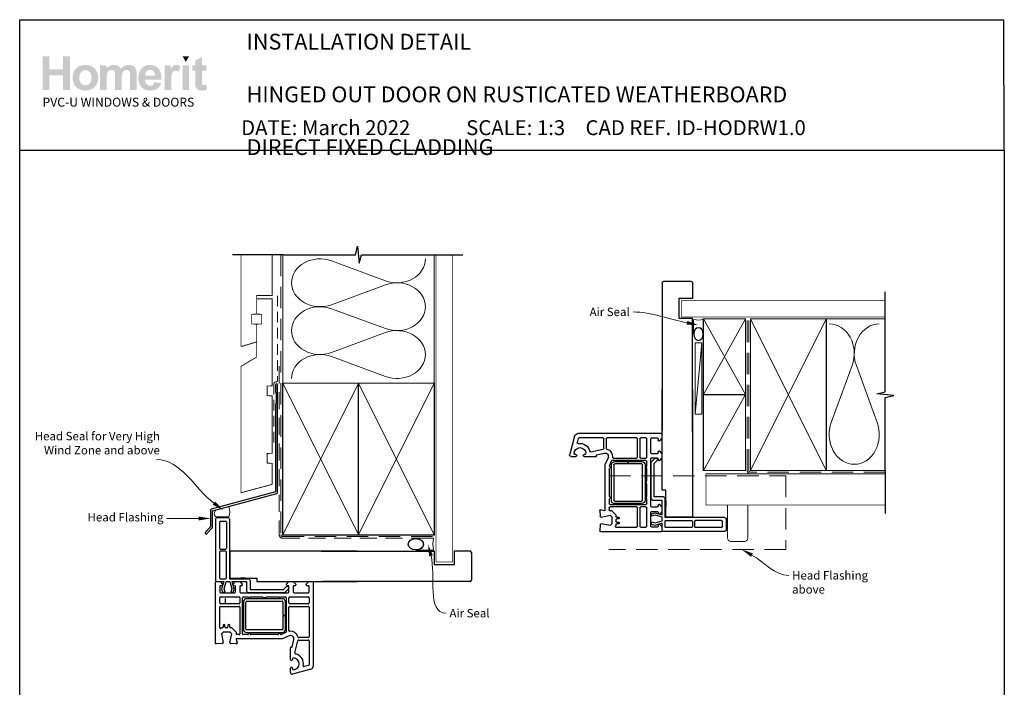
# Paper-space layout 'DFC' of a CAD drawing. Units: millimetres. Extents: x -13 to 584, y 1 to 771.
# Drawn here: x -1 to 584, y 375 to 771 of the extents above; entities that cross this region are included whole.
import ezdxf
from ezdxf import colors
from ezdxf.entities.mleader import LeaderData, LeaderLine
from ezdxf.math import Vec2, Vec3

# ---------------------------------------------------------------- set-up
doc = ezdxf.new("R2010")
doc.units = ezdxf.units.MM
doc.linetypes.add('DASHED', pattern=[19.05, 12.7, -6.35])
doc.layers.add('Homerit', color=2, linetype='Continuous')
doc.layers.add('INK_EXT_XXXXXX', color=7, linetype='Continuous')
doc.styles.add('General notes', font='arial.ttf', dxfattribs={"height": 3.5})
doc.styles.get("Standard").update_dxf_attribs({"font": 'arial.ttf'})

# ---------------------------------------------------------------- blocks, each defined once
blk = doc.blocks.new('sealant')
at = {"layer": 'Homerit', "color": 9, "lineweight": 20}
blk.add_lwpolyline([(-10.46, -7), (0, -7, -0.106806), (0, 0), (-10.46, 0)], format="xyb", dxfattribs=at)
at = {"layer": 'Homerit', "color": 9, "lineweight": 20, "extrusion": (0, 0, -1)}
blk.add_ellipse((-10.46, -3.5), major_axis=(4.77, 0), ratio=0.733157, start_param=-1.570796, end_param=1.570796, dxfattribs=at)
at = {"layer": 'Homerit', "color": 7, "lineweight": 25}
blk.add_ellipse((-10.46, -3.5), major_axis=(-4.56, 0), ratio=0.728665, dxfattribs=at)
blk = doc.blocks.new('Jamb')
at = {"lineweight": 25}
for p, q in [((4.9, 19.21), (72.04, 19.21)), ((72.04, 19.28), (72.04, 11.28)), ((84.04, 11.28), (84.04, 19.28)), ((84.04, 19.28), (93.04, 19.28)), ((94.04, 18.28), (94.04, 1.92)), ((72.04, 11.28), (84.04, 11.28)), ((93.04, 1.21), (5.6, 1.21))]:
    blk.add_line(p, q, dxfattribs=at)
for centre, radius, start, end in [((93.04, 18.28), 1, 360, 90), ((93.15, 2.11), 0.907, 262.81768, 347.77262)]:
    blk.add_arc(centre, radius, start, end, dxfattribs=at)
blk = doc.blocks.new('A$C684c389f')
for p, q in [((-71.64, 49.24), (-71.64, 13.24)), ((-70.64, 50.24), (-64.44, 50.24)), ((-69.34, 47.44), (-69.34, 31.94)), ((-68.84, 47.94), (-65.74, 47.94)), ((-65.24, 47.44), (-65.24, 31.94)), ((-63.44, 49.24), (-63.44, 13.84)), ((-69.34, 29.64), (-69.34, 14.34)), ((-68.84, 31.44), (-65.74, 31.44)), ((-65.74, 30.14), (-68.84, 30.14)), ((-65.24, 14.34), (-65.24, 29.64)), ((-63.19, 30.24), (-63.19, 14.24)), ((12.47, 30.24), (-63.19, 30.24)), ((-71.69, -24.5), (-71.69, 11.7)), ((-71.64, 13.24), (-71.64, 12.74)), ((-71.19, 12.2), (-68.99, 12.2)), ((-71.14, 12.24), (-70.64, 12.24)), ((-70.64, 12.24), (-66.82, 12.24)), ((-68.99, 12.2), (-67.49, 10.7)), ((-68.84, 13.84), (-65.74, 13.84)), ((-66.82, 12.24), (-68.09, 7.87)), ((-66.6, 7.89), (-65.44, 12.24)), ((-65.44, 12.24), (-63.19, 12.24)), ((-63.44, 13.84), (-52.14, 13.84)), ((-63.19, 14.24), (-47.19, 14.24)), ((-63.19, 12.24), (-62.02, 7.89)), ((-61.87, 12.24), (-53.27, 12.24)), ((-60.66, 7.74), (-61.87, 12.24)), ((-61.29, 10.7), (-59.79, 12.2)), ((-59.79, 12.2), (-57.29, 12.2)), ((-57.29, 12.2), (-55.79, 10.7)), ((-53.62, 14.24), (-56.92, 14.24)), ((-53.27, 12.24), (-53.27, 6.62)), ((-51.14, 12.84), (-51.14, 7.44)), ((-47.19, 14.24), (-47.19, 12.24)), ((-47.19, 12.24), (12.47, 12.24)), ((-29.59, 10.7), (-28.09, 12.2)), ((-28.09, 12.2), (-25.59, 12.2)), ((-25.59, 12.2), (-24.09, 10.7)), ((-17.89, 10.7), (-16.39, 12.2)), ((-16.39, 12.2), (-14.19, 12.2)), ((-13.69, 11.7), (-13.69, -37.95)), ((-69.19, 9.2), (-69.19, 6)), ((-67.99, 9.7), (-68.69, 9.7)), ((-68.09, 7.87), (-67.53, 5.77)), ((-67.49, 10.7), (-67.49, 10.2)), ((-66.03, 5.77), (-66.6, 7.89)), ((-62.02, 7.89), (-62.59, 5.77)), ((-61.29, 10.2), (-61.29, 10.7)), ((-61.19, 5.77), (-60.66, 7.74)), ((-60.29, 9.7), (-60.79, 9.7)), ((-59.79, 6), (-59.79, 9.2)), ((-57.29, 9.2), (-57.29, 6)), ((-56.29, 9.7), (-56.79, 9.7)), ((-55.79, 10.7), (-55.79, 10.2)), ((-51.14, 7.44), (-31.34, 7.44)), ((-31.34, 7.44), (-29.69, 9.09)), ((-30.55, 5.62), (-28.35, 7.83)), ((-29.59, 10.2), (-29.59, 10.7)), ((-28.59, 9.7), (-29.09, 9.7)), ((-28.37, 8.77), (-28.23, 8.34)), ((-28.09, 6), (-28.09, 9.2)), ((-25.59, 9.2), (-25.59, 6)), ((-24.59, 9.7), (-25.09, 9.7)), ((-24.09, 10.7), (-24.09, 10.2)), ((-17.89, 10.2), (-17.89, 10.7)), ((-16.69, 9.7), (-17.39, 9.7)), ((-16.69, 9.7), (-16.69, 9.7)), ((-16.19, 6.01), (-16.19, 9.2)), ((-69.19, -0.55), (-69.19, 2.5)), ((-68.69, 5.5), (-60.29, 5.5)), ((-68.69, 3), (-57.69, 3)), ((-67.53, 5.77), (-66.03, 5.77)), ((-62.59, 5.77), (-61.19, 5.77)), ((-57.19, 2.5), (-57.19, -0.55)), ((-56.79, 5.5), (-42.99, 5.5)), ((-55.69, -18.8), (-55.69, 2.5)), ((-55.19, 3), (-52.19, 3)), ((-55.17, 0), (-55.17, -16)), ((-53.67, -16), (-53.67, 0)), ((-32.17, 2), (-53.17, 2)), ((-53.17, 0.5), (-32.17, 0.5)), ((-52.27, 5.62), (-30.55, 5.62)), ((-51.19, 3), (-43.88, 3)), ((-42.99, 5.5), (-42.69, 5.2)), ((-42.69, 5.2), (-42.39, 5.5)), ((-42.39, 5.5), (-28.59, 5.5)), ((-41.5, 3), (-34.19, 3)), ((-33.19, 3), (-30.19, 3)), ((-31.67, 0), (-31.67, -7.75)), ((-30.17, -7.75), (-30.17, 0)), ((-29.69, 2.5), (-29.69, -17.66)), ((-28.19, -0.55), (-28.19, 2.5)), ((-27.69, 3), (-16.69, 3)), ((-25.09, 5.5), (-16.69, 5.5)), ((-16.19, 2.5), (-16.19, -0.55)), ((-69.19, -15.13), (-69.19, -3.05)), ((-57.69, -1.05), (-68.69, -1.05)), ((-68.69, -2.55), (-57.69, -2.55)), ((-57.19, -3.05), (-57.19, -18.8)), ((-28.19, -16.82), (-28.19, -3.05)), ((-16.69, -1.05), (-27.69, -1.05)), ((-27.69, -2.55), (-16.69, -2.55)), ((-16.19, -3.05), (-16.19, -20.55)), ((-31.67, -7.75), (-30.17, -7.75)), ((-30.17, -8.25), (-31.67, -8.25)), ((-31.67, -8.25), (-31.67, -16)), ((-30.17, -16), (-30.17, -8.25)), ((-68.3, -15.44), (-68.34, -15.49)), ((-67.59, -15.3), (-67.95, -15.3)), ((-67.09, -13.79), (-67.09, -14.8)), ((-66.09, -14.79), (-66.09, -13.79)), ((-64.79, -15.29), (-65.59, -15.29)), ((-64.29, -13.79), (-64.29, -14.79)), ((-63.29, -14.8), (-63.29, -13.79)), ((-62.15, -15.3), (-62.79, -15.3)), ((-62.15, -15.3), (-62.15, -15.3)), ((-59.43, -17.82), (-61.8, -15.45)), ((-32.17, -16.5), (-53.17, -16.5)), ((-67.12, -17.8), (-68.12, -18.8)), ((-68.12, -18.8), (-67.2, -24.03)), ((-62.98, -17.8), (-67.12, -17.8)), ((-63.18, -23.99), (-61.98, -18.8)), ((-61.98, -18.8), (-62.98, -17.8)), ((-59.5, -22.18), (-59.5, -22.18)), ((-59.5, -22.18), (-58.9, -24.41)), ((-59.43, -17.82), (-59.43, -17.82)), ((-59.39, -18.69), (-59.29, -18.28)), ((-32.19, -21.8), (-59.21, -21.8)), ((-57.69, -19.3), (-58.9, -19.3)), ((-52.67, -19.3), (-55.19, -19.3)), ((-53.17, -18), (-32.17, -18)), ((-34.67, -19.3), (-50.7, -19.3)), ((-29.99, -18.11), (-32.52, -19.22)), ((-32.52, -19.22), (-32.52, -19.22)), ((-27.99, -19.97), (-32.19, -21.8)), ((-27.99, -19.97), (-27.99, -19.97)), ((-26.27, -26.64), (-25.24, -22.25)), ((-24.53, -30.2), (-22.83, -22.94)), ((-22.83, -22.94), (-22.83, -22.94)), ((-16.69, -21.05), (-22.35, -21.05)), ((-22.35, -22.55), (-16.69, -22.55)), ((-16.19, -23.05), (-16.19, -37.19)), ((-67.66, -24.6), (-71.37, -24.8)), ((-71.37, -24.8), (-71.37, -24.8)), ((-67.19, -24.1), (-67.19, -24.1)), ((-59.21, -24.79), (-62.72, -24.6)), ((-58.9, -24.41), (-58.9, -24.41)), ((-27.19, -34.1), (-27.19, -27.11)), ((-26.81, -26.81), (-26.64, -26.86)), ((-26.27, -26.64), (-26.27, -26.64)), ((-25.99, -33.65), (-25.99, -34.1)), ((-27.19, -41.8), (-27.19, -39.2)), ((-25.99, -39.2), (-25.99, -39.65)), ((-15.17, -39.88), (-25.91, -42.76)), ((-16.56, -37.67), (-18.97, -38.31)), ((-18.97, -38.31), (-18.97, -38.31)), ((-13.69, -37.95), (-13.69, -37.95))]:
    blk.add_line(p, q)
for centre, radius, start, end in [((-70.64, 49.24), 1, 90, 180), ((-68.84, 47.44), 0.5, 90, 180), ((-65.74, 47.44), 0.5, 0, 90), ((-64.44, 49.24), 1, 0, 90), ((-68.84, 31.94), 0.5, 180, 270), ((-68.84, 29.64), 0.5, 90, 180), ((-65.74, 31.94), 0.5, 270, 0), ((-65.74, 29.64), 0.5, 0, 90), ((-71.19, 11.7), 0.5, 90, 180), ((-71.14, 12.74), 0.5, 180, 270.12471), ((-68.84, 14.34), 0.5, 180, 270), ((-65.74, 14.34), 0.5, 270, 0), ((-52.14, 12.84), 1, 0, 90), ((-14.19, 11.7), 0.5, 0, 90), ((-68.69, 9.2), 0.5, 90, 180), ((-68.69, 6), 0.5, 180, 270), ((-67.99, 10.2), 0.5, 270, 0), ((-60.79, 10.2), 0.5, 180, 270), ((-60.29, 9.2), 0.5, 360, 90), ((-60.29, 6), 0.5, 270, 0), ((-56.79, 9.2), 0.5, 90, 180), ((-56.79, 6), 0.5, 180, 270), ((-56.29, 10.2), 0.5, 270, 0), ((-52.27, 6.62), 1, 180, 270), ((-29.13, 8.51), 0.8, 18.93829, 135), ((-29.09, 10.2), 0.5, 180, 270), ((-28.59, 9.2), 0.5, 360, 90), ((-28.59, 6), 0.5, 270, 0), ((-28.7, 8.18), 0.5, 315, 18.93829), ((-25.09, 9.2), 0.5, 90, 180), ((-25.09, 6), 0.5, 180, 270), ((-24.59, 10.2), 0.5, 270, 0), ((-17.39, 10.2), 0.5, 180, 270), ((-16.69, 9.2), 0.5, 360, 90), ((-16.69, 6), 0.5, 270, 1.26609), ((-68.69, 2.5), 0.5, 90, 180), ((-57.69, 2.5), 0.5, 0, 90), ((-55.19, 2.5), 0.5, 90, 180), ((-53.17, 0), 2, 90.0035, 180), ((-53.17, 0), 0.5, 90, 180), ((-51.69, 3), 0.5, 180, 0), ((-42.69, 5.2), 2.5, 241.64363, 298.35637), ((-33.69, 3), 0.5, 180, 360), ((-32.17, 0), 2, 0, 90), ((-32.17, 0), 0.5, 360, 90), ((-30.19, 2.5), 0.5, 0, 90), ((-27.69, 2.5), 0.5, 90, 180), ((-16.69, 2.5), 0.5, 0, 90), ((-68.69, -0.55), 0.5, 180, 270), ((-68.69, -3.05), 0.5, 90, 180), ((-57.69, -0.55), 0.5, 270, 0), ((-57.69, -3.05), 0.5, 360, 90), ((-27.69, -0.55), 0.5, 180, 270), ((-27.69, -3.05), 0.5, 90, 180), ((-16.69, -0.55), 0.5, 270, 0), ((-16.69, -3.05), 0.5, 360, 90), ((-68.69, -15.13), 0.5, 180, 313.68195), ((-67.95, -15.8), 0.5, 90, 134.63305), ((-67.59, -14.8), 0.5, 270, 0), ((-66.59, -13.79), 0.5, 0, 180), ((-65.59, -14.79), 0.5, 180, 270), ((-64.79, -14.79), 0.5, 270, 0), ((-63.79, -13.79), 0.5, 0, 180), ((-62.79, -14.8), 0.5, 180, 270), ((-62.15, -15.8), 0.5, 45, 90), ((-53.33, -16.15), 1.85, 175.20867, 274.79133), ((-53.17, -16), 0.5, 180, 270), ((-32.17, -16), 0.5, 270, 0), ((-32.17, -16), 2, 270, 0), ((-27.69, -16.82), 0.5, 180, 276.70998), ((-27.19, -21.8), 4.5, 14.47738, 95.63291), ((-59.21, -22.1), 0.3, 90, 194.99749), ((-59.78, -18.17), 0.5, 346.99542, 45), ((-58.9, -18.8), 0.5, 166.99857, 269.92663), ((-57.69, -18.8), 0.5, 270, 0), ((-55.19, -18.8), 0.5, 180, 270), ((-52.67, -18.8), 0.5, 270, 348.93457), ((-51.69, -19), 0.5, 11.54175, 167.98876), ((-50.71, -18.8), 0.5, 191.5321, 271.05976), ((-34.67, -18.8), 0.5, 270, 348.9345), ((-33.69, -19), 0.5, 14.0091, 167.98883), ((-32.72, -18.76), 0.5, 194.01589, 293.58333), ((-30.19, -17.65), 0.5, 293.58613, 359.43688), ((-27.19, -21.8), 2, 346.85519, 113.57902), ((-22.35, -20.55), 0.5, 194.47728, 270), ((-22.35, -23.05), 0.5, 90, 166.8628), ((-16.69, -20.55), 0.5, 270, 0), ((-16.69, -23.05), 0.5, 360, 90), ((-71.39, -24.5), 0.3, 180, 273.0085), ((-67.69, -24.1), 0.5, 273.00911, 0), ((-67.69, -24.1), 0.5, 0, 8.86199), ((-67.68, -24.1), 0.5, 360, 9.99825), ((-62.69, -24.1), 0.5, 166.99857, 266.2504), ((-59.19, -24.49), 0.3, 266.98844, 15.00353), ((-26.89, -27.1), 0.3, 74.97697, 181.14749), ((-26.56, -26.57), 0.3, 255.00854, 346.85085), ((-26.59, -34.1), 0.6, 180, 0), ((-25.49, -33.65), 0.5, 90, 180), ((-25.49, -36.65), 3.5, 270, 90), ((-24.04, -30.31), 0.5, 166.85599, 257.14799), ((-25.49, -36.65), 6, 349.54718, 77.14221), ((-26.59, -39.2), 0.6, 360, 180), ((-25.49, -39.65), 0.5, 180, 270), ((-19.1, -37.83), 0.5, 169.54718, 285.01079), ((-16.69, -37.19), 0.5, 284.9981, 0), ((-15.69, -37.95), 2, 284.99855, 0.00175), ((-26.19, -41.8), 1, 180, 286.0506)]:
    blk.add_arc(centre, radius, start, end)

psp = doc.layouts.new('DFC')

# ---------------------------------------------------------------- hatches: boundary and pattern name
at = {"linetype": 'Continuous', "true_color": 0x2776bb}
h = psp.add_hatch(color=152, dxfattribs=at)
h.dxf.hatch_style = 1
edge = h.paths.add_edge_path()
edge.add_spline(control_points=[(45.77, 736.98), (45.77, 739.15), (45.06, 740.96), (43.63, 742.39)], knot_values=[0, 0, 0, 0, 1, 1, 1, 1], degree=3, periodic=0)
edge.add_spline(control_points=[(43.63, 742.39), (42.21, 743.81), (40.38, 744.53), (38.15, 744.53)], knot_values=[0, 0, 0, 0, 1, 1, 1, 1], degree=3, periodic=0)
edge.add_spline(control_points=[(38.15, 744.53), (36.7, 744.53), (35.4, 744.21), (34.22, 743.58)], knot_values=[0, 0, 0, 0, 1, 1, 1, 1], degree=3, periodic=0)
edge.add_spline(control_points=[(34.22, 743.58), (33.05, 742.95), (32.15, 742.04), (31.51, 740.85)], knot_values=[0, 0, 0, 0, 1, 1, 1, 1], degree=3, periodic=0)
edge.add_spline(control_points=[(31.51, 740.85), (30.87, 739.65), (30.55, 738.42), (30.55, 737.14)], knot_values=[0, 0, 0, 0, 1, 1, 1, 1], degree=3, periodic=0)
edge.add_spline(control_points=[(30.55, 737.14), (30.55, 735.47), (30.87, 734.06), (31.51, 732.89)], knot_values=[0, 0, 0, 0, 1, 1, 1, 1], degree=3, periodic=0)
edge.add_spline(control_points=[(31.51, 732.89), (32.15, 731.73), (33.08, 730.85), (34.31, 730.25)], knot_values=[0, 0, 0, 0, 1, 1, 1, 1], degree=3, periodic=0)
edge.add_spline(control_points=[(34.31, 730.25), (35.53, 729.64), (36.82, 729.34), (38.18, 729.34)], knot_values=[0, 0, 0, 0, 1, 1, 1, 1], degree=3, periodic=0)
edge.add_spline(control_points=[(38.18, 729.34), (40.36, 729.34), (42.17, 730.07), (43.61, 731.51)], knot_values=[0, 0, 0, 0, 1, 1, 1, 1], degree=3, periodic=0)
edge.add_spline(control_points=[(43.61, 731.51), (45.05, 732.96), (45.77, 734.78), (45.77, 736.98)], knot_values=[0, 0, 0, 0, 1, 1, 1, 1], degree=3, periodic=0)
edge = h.paths.add_edge_path(flags=16)
edge.add_spline(control_points=[(34.55, 736.93), (34.55, 738.37), (34.9, 739.47), (35.59, 740.24)], knot_values=[0, 0, 0, 0, 1, 1, 1, 1], degree=3, periodic=0)
edge.add_spline(control_points=[(35.59, 740.24), (36.29, 741), (37.15, 741.39), (38.17, 741.39)], knot_values=[0, 0, 0, 0, 1, 1, 1, 1], degree=3, periodic=0)
edge.add_spline(control_points=[(38.17, 741.39), (39.19, 741.39), (40.05, 741), (40.74, 740.24)], knot_values=[0, 0, 0, 0, 1, 1, 1, 1], degree=3, periodic=0)
edge.add_spline(control_points=[(40.74, 740.24), (41.43, 739.47), (41.77, 738.38), (41.77, 736.96)], knot_values=[0, 0, 0, 0, 1, 1, 1, 1], degree=3, periodic=0)
edge.add_spline(control_points=[(41.77, 736.96), (41.77, 735.51), (41.43, 734.4), (40.74, 733.63)], knot_values=[0, 0, 0, 0, 1, 1, 1, 1], degree=3, periodic=0)
edge.add_spline(control_points=[(40.74, 733.63), (40.05, 732.87), (39.19, 732.48), (38.17, 732.48)], knot_values=[0, 0, 0, 0, 1, 1, 1, 1], degree=3, periodic=0)
edge.add_spline(control_points=[(38.17, 732.48), (37.15, 732.48), (36.29, 732.87), (35.59, 733.63)], knot_values=[0, 0, 0, 0, 1, 1, 1, 1], degree=3, periodic=0)
edge.add_spline(control_points=[(35.59, 733.63), (34.9, 734.4), (34.55, 735.5), (34.55, 736.93)], knot_values=[0, 0, 0, 0, 1, 1, 1, 1], degree=3, periodic=0)
edge = h.paths.add_edge_path()
edge.add_spline(control_points=[(50.76, 736.75), (50.76, 738.14), (50.86, 739.14), (51.07, 739.74)], knot_values=[0, 0, 0, 0, 1, 1, 1, 1], degree=3, periodic=0)
edge.add_spline(control_points=[(51.07, 739.74), (51.28, 740.34), (51.63, 740.8), (52.11, 741.12)], knot_values=[0, 0, 0, 0, 1, 1, 1, 1], degree=3, periodic=0)
edge.add_spline(control_points=[(52.11, 741.12), (52.59, 741.44), (53.14, 741.6), (53.74, 741.6)], knot_values=[0, 0, 0, 0, 1, 1, 1, 1], degree=3, periodic=0)
edge.add_spline(control_points=[(53.74, 741.6), (54.24, 741.6), (54.64, 741.5), (54.93, 741.3)], knot_values=[0, 0, 0, 0, 1, 1, 1, 1], degree=3, periodic=0)
edge.add_spline(control_points=[(54.93, 741.3), (55.23, 741.1), (55.44, 740.79), (55.58, 740.38)], knot_values=[0, 0, 0, 0, 1, 1, 1, 1], degree=3, periodic=0)
edge.add_spline(control_points=[(55.58, 740.38), (55.72, 739.97), (55.79, 739.06), (55.79, 737.65)], knot_values=[0, 0, 0, 0, 1, 1, 1, 1], degree=3, periodic=0)
edge.add_line((55.79, 737.65), (55.79, 729.69))
edge.add_line((55.79, 729.69), (59.7, 729.69))
edge.add_line((59.7, 729.69), (59.7, 736.66))
edge.add_spline(control_points=[(59.7, 736.66), (59.7, 738.03), (59.81, 739.03), (60.02, 739.67)], knot_values=[0, 0, 0, 0, 1, 1, 1, 1], degree=3, periodic=0)
edge.add_spline(control_points=[(60.02, 739.67), (60.24, 740.3), (60.59, 740.78), (61.07, 741.11)], knot_values=[0, 0, 0, 0, 1, 1, 1, 1], degree=3, periodic=0)
edge.add_spline(control_points=[(61.07, 741.11), (61.55, 741.44), (62.07, 741.6), (62.62, 741.6)], knot_values=[0, 0, 0, 0, 1, 1, 1, 1], degree=3, periodic=0)
edge.add_spline(control_points=[(62.62, 741.6), (63.37, 741.6), (63.93, 741.33), (64.29, 740.78)], knot_values=[0, 0, 0, 0, 1, 1, 1, 1], degree=3, periodic=0)
edge.add_spline(control_points=[(64.29, 740.78), (64.56, 740.36), (64.69, 739.43), (64.69, 737.99)], knot_values=[0, 0, 0, 0, 1, 1, 1, 1], degree=3, periodic=0)
edge.add_line((64.69, 737.99), (64.69, 729.69))
edge.add_line((64.69, 729.69), (68.61, 729.69))
edge.add_line((68.61, 729.69), (68.61, 738.97))
edge.add_spline(control_points=[(68.61, 738.97), (68.61, 740.35), (68.47, 741.35), (68.2, 741.97)], knot_values=[0, 0, 0, 0, 1, 1, 1, 1], degree=3, periodic=0)
edge.add_spline(control_points=[(68.2, 741.97), (67.83, 742.81), (67.27, 743.44), (66.52, 743.88)], knot_values=[0, 0, 0, 0, 1, 1, 1, 1], degree=3, periodic=0)
edge.add_spline(control_points=[(66.52, 743.88), (65.76, 744.31), (64.84, 744.53), (63.76, 744.53)], knot_values=[0, 0, 0, 0, 1, 1, 1, 1], degree=3, periodic=0)
edge.add_spline(control_points=[(63.76, 744.53), (62.9, 744.53), (62.1, 744.34), (61.35, 743.96)], knot_values=[0, 0, 0, 0, 1, 1, 1, 1], degree=3, periodic=0)
edge.add_spline(control_points=[(61.35, 743.96), (60.59, 743.57), (59.89, 743), (59.24, 742.23)], knot_values=[0, 0, 0, 0, 1, 1, 1, 1], degree=3, periodic=0)
edge.add_spline(control_points=[(59.24, 742.23), (58.8, 743), (58.23, 743.57), (57.53, 743.96)], knot_values=[0, 0, 0, 0, 1, 1, 1, 1], degree=3, periodic=0)
edge.add_spline(control_points=[(57.53, 743.96), (56.83, 744.34), (56.01, 744.53), (55.07, 744.53)], knot_values=[0, 0, 0, 0, 1, 1, 1, 1], degree=3, periodic=0)
edge.add_spline(control_points=[(55.07, 744.53), (53.28, 744.53), (51.75, 743.76), (50.46, 742.24)], knot_values=[0, 0, 0, 0, 1, 1, 1, 1], degree=3, periodic=0)
edge.add_line((50.46, 742.24), (50.46, 744.23))
edge.add_line((50.46, 744.23), (46.84, 744.23))
edge.add_line((46.84, 744.23), (46.84, 729.69))
edge.add_line((46.84, 729.69), (50.76, 729.69))
edge.add_line((50.76, 729.69), (50.76, 736.75))
edge = h.paths.add_edge_path()
edge.add_spline(control_points=[(83.35, 735.84), (83.4, 738.78), (82.79, 740.96), (81.52, 742.39)], knot_values=[0, 0, 0, 0, 1, 1, 1, 1], degree=3, periodic=0)
edge.add_spline(control_points=[(81.52, 742.39), (80.25, 743.81), (78.52, 744.53), (76.32, 744.53)], knot_values=[0, 0, 0, 0, 1, 1, 1, 1], degree=3, periodic=0)
edge.add_spline(control_points=[(76.32, 744.53), (74.36, 744.53), (72.74, 743.84), (71.46, 742.48)], knot_values=[0, 0, 0, 0, 1, 1, 1, 1], degree=3, periodic=0)
edge.add_spline(control_points=[(71.46, 742.48), (70.18, 741.12), (69.54, 739.23), (69.54, 736.83)], knot_values=[0, 0, 0, 0, 1, 1, 1, 1], degree=3, periodic=0)
edge.add_spline(control_points=[(69.54, 736.83), (69.54, 734.81), (70.03, 733.14), (71, 731.82)], knot_values=[0, 0, 0, 0, 1, 1, 1, 1], degree=3, periodic=0)
edge.add_spline(control_points=[(71, 731.82), (72.23, 730.17), (74.14, 729.34), (76.7, 729.34)], knot_values=[0, 0, 0, 0, 1, 1, 1, 1], degree=3, periodic=0)
edge.add_spline(control_points=[(76.7, 729.34), (78.33, 729.34), (79.68, 729.71), (80.76, 730.44)], knot_values=[0, 0, 0, 0, 1, 1, 1, 1], degree=3, periodic=0)
edge.add_spline(control_points=[(80.76, 730.44), (81.84, 731.18), (82.63, 732.24), (83.13, 733.64)], knot_values=[0, 0, 0, 0, 1, 1, 1, 1], degree=3, periodic=0)
edge.add_line((83.13, 733.64), (79.26, 734.29))
edge.add_spline(control_points=[(79.26, 734.29), (79.05, 733.57), (78.73, 733.04), (78.31, 732.71)], knot_values=[0, 0, 0, 0, 1, 1, 1, 1], degree=3, periodic=0)
edge.add_spline(control_points=[(78.31, 732.71), (77.89, 732.39), (77.37, 732.23), (76.76, 732.23)], knot_values=[0, 0, 0, 0, 1, 1, 1, 1], degree=3, periodic=0)
edge.add_spline(control_points=[(76.76, 732.23), (75.85, 732.23), (75.1, 732.54), (74.49, 733.18)], knot_values=[0, 0, 0, 0, 1, 1, 1, 1], degree=3, periodic=0)
edge.add_spline(control_points=[(74.49, 733.18), (73.89, 733.81), (73.57, 734.7), (73.54, 735.84)], knot_values=[0, 0, 0, 0, 1, 1, 1, 1], degree=3, periodic=0)
edge.add_line((73.54, 735.84), (83.35, 735.84))
edge = h.paths.add_edge_path(flags=16)
edge.add_spline(control_points=[(73.61, 738.2), (73.6, 739.25), (73.87, 740.08), (74.43, 740.69)], knot_values=[0, 0, 0, 0, 1, 1, 1, 1], degree=3, periodic=0)
edge.add_spline(control_points=[(74.43, 740.69), (74.99, 741.3), (75.7, 741.6), (76.56, 741.6)], knot_values=[0, 0, 0, 0, 1, 1, 1, 1], degree=3, periodic=0)
edge.add_spline(control_points=[(76.56, 741.6), (77.36, 741.6), (78.04, 741.31), (78.6, 740.73)], knot_values=[0, 0, 0, 0, 1, 1, 1, 1], degree=3, periodic=0)
edge.add_spline(control_points=[(78.6, 740.73), (79.15, 740.16), (79.45, 739.31), (79.48, 738.2)], knot_values=[0, 0, 0, 0, 1, 1, 1, 1], degree=3, periodic=0)
edge.add_line((79.48, 738.2), (73.61, 738.2))
edge = h.paths.add_edge_path()
edge.add_spline(control_points=[(89.11, 734.17), (89.11, 736.64), (89.21, 738.26), (89.43, 739.04)], knot_values=[0, 0, 0, 0, 1, 1, 1, 1], degree=3, periodic=0)
edge.add_spline(control_points=[(89.43, 739.04), (89.64, 739.81), (89.94, 740.34), (90.31, 740.64)], knot_values=[0, 0, 0, 0, 1, 1, 1, 1], degree=3, periodic=0)
edge.add_spline(control_points=[(90.31, 740.64), (90.68, 740.94), (91.14, 741.09), (91.67, 741.09)], knot_values=[0, 0, 0, 0, 1, 1, 1, 1], degree=3, periodic=0)
edge.add_spline(control_points=[(91.67, 741.09), (92.23, 741.09), (92.83, 740.88), (93.47, 740.46)], knot_values=[0, 0, 0, 0, 1, 1, 1, 1], degree=3, periodic=0)
edge.add_line((93.47, 740.46), (94.7, 743.8))
edge.add_spline(control_points=[(94.7, 743.8), (93.88, 744.29), (93.03, 744.53), (92.15, 744.53)], knot_values=[0, 0, 0, 0, 1, 1, 1, 1], degree=3, periodic=0)
edge.add_spline(control_points=[(92.15, 744.53), (91.52, 744.53), (90.96, 744.38), (90.47, 744.07)], knot_values=[0, 0, 0, 0, 1, 1, 1, 1], degree=3, periodic=0)
edge.add_spline(control_points=[(90.47, 744.07), (89.98, 743.77), (89.42, 743.14), (88.81, 742.16)], knot_values=[0, 0, 0, 0, 1, 1, 1, 1], degree=3, periodic=0)
edge.add_line((88.81, 742.16), (88.81, 744.23))
edge.add_line((88.81, 744.23), (85.19, 744.23))
edge.add_line((85.19, 744.23), (85.19, 729.69))
edge.add_line((85.19, 729.69), (89.11, 729.69))
edge.add_line((89.11, 729.69), (89.11, 734.17))
h.paths.add_polyline_path([(99.73, 744.23), (95.81, 744.23), (95.81, 729.69), (99.73, 729.69)])
edge = h.paths.add_edge_path()
edge.add_line((107.31, 741.17), (109.97, 741.17))
edge.add_line((109.97, 741.17), (109.97, 744.23))
edge.add_line((109.97, 744.23), (107.31, 744.23))
edge.add_line((107.31, 744.23), (107.31, 749.34))
edge.add_line((107.31, 749.34), (103.39, 747.11))
edge.add_line((103.39, 747.11), (103.39, 744.23))
edge.add_line((103.39, 744.23), (101.59, 744.23))
edge.add_line((101.59, 744.23), (101.59, 741.17))
edge.add_line((101.59, 741.17), (103.39, 741.17))
edge.add_line((103.39, 741.17), (103.39, 734.82))
edge.add_spline(control_points=[(103.39, 734.82), (103.39, 733.46), (103.44, 732.55), (103.52, 732.1)], knot_values=[0, 0, 0, 0, 1, 1, 1, 1], degree=3, periodic=0)
edge.add_spline(control_points=[(103.52, 732.1), (103.62, 731.47), (103.8, 730.97), (104.06, 730.6)], knot_values=[0, 0, 0, 0, 1, 1, 1, 1], degree=3, periodic=0)
edge.add_spline(control_points=[(104.06, 730.6), (104.32, 730.23), (104.73, 729.93), (105.29, 729.69)], knot_values=[0, 0, 0, 0, 1, 1, 1, 1], degree=3, periodic=0)
edge.add_spline(control_points=[(105.29, 729.69), (105.85, 729.46), (106.48, 729.34), (107.18, 729.34)], knot_values=[0, 0, 0, 0, 1, 1, 1, 1], degree=3, periodic=0)
edge.add_spline(control_points=[(107.18, 729.34), (108.32, 729.34), (109.33, 729.54), (110.23, 729.92)], knot_values=[0, 0, 0, 0, 1, 1, 1, 1], degree=3, periodic=0)
edge.add_line((110.23, 729.92), (109.95, 732.9))
edge.add_spline(control_points=[(109.95, 732.9), (109.27, 732.65), (108.75, 732.53), (108.39, 732.53)], knot_values=[0, 0, 0, 0, 1, 1, 1, 1], degree=3, periodic=0)
edge.add_spline(control_points=[(108.39, 732.53), (108.13, 732.53), (107.91, 732.59), (107.73, 732.72)], knot_values=[0, 0, 0, 0, 1, 1, 1, 1], degree=3, periodic=0)
edge.add_spline(control_points=[(107.73, 732.72), (107.55, 732.85), (107.44, 733.01), (107.38, 733.21)], knot_values=[0, 0, 0, 0, 1, 1, 1, 1], degree=3, periodic=0)
edge.add_spline(control_points=[(107.38, 733.21), (107.33, 733.4), (107.31, 734.1), (107.31, 735.29)], knot_values=[0, 0, 0, 0, 1, 1, 1, 1], degree=3, periodic=0)
edge.add_line((107.31, 735.29), (107.31, 741.17))
h.paths.add_polyline_path([(28.94, 749.73), (24.81, 749.73), (24.81, 741.86), (16.81, 741.86), (16.81, 749.73), (12.68, 749.73), (12.68, 729.69), (16.81, 729.69), (16.81, 738.46), (24.81, 738.46), (24.81, 729.69), (28.94, 729.69)])
at = {"linetype": 'Continuous', "lineweight": 0, "true_color": 0xed1f24}
h = psp.add_hatch(color=240, dxfattribs=at)
h.dxf.hatch_style = 1
h.paths.add_polyline_path([(99.72, 749.72), (95.83, 749.72), (97.77, 746.35)])

# ---------------------------------------------------------------- linework, layer by layer
at = {"color": 7}
psp.add_line((-0.88, 655.73), (-0.87, 771.36), dxfattribs=at)
for p in [(-0.87, 771.36), (583.65, 694.04)]:
    psp.add_line(p, (583.27, 771.36))
psp.add_lwpolyline([(-0.87, 694.04), (583.65, 694.04), (583.65, 0.71), (-0.87, 0.71)], close=True, dxfattribs=at)
at = {"layer": 'Homerit', "color": 7, "lineweight": 5}
for p, q in [((184.18, 628.34), (216.29, 616.53)), ((216.29, 614.14), (184.18, 602.33)), ((184.18, 599.95), (216.29, 588.14)), ((216.29, 585.76), (184.18, 573.95)), ((403.99, 579.68), (400.2, 537.48)), ((184.18, 571.56), (216.29, 559.75)), ((493.32, 566.17), (480.94, 532.5)), ((508.2, 532.5), (495.82, 566.17))]:
    psp.add_line(p, q, dxfattribs=at)
at = {"layer": 'Homerit', "color": 7}
for points in [[(155.24, 632), (125.54, 632)], [(200.24, 465.77), (200.24, 555.77)], [(200.24, 465.77), (200.24, 555.77)], [(512.97, 503.98), (512.97, 478.48)]]:
    psp.add_lwpolyline(points, dxfattribs=at)
at = {"layer": 'Homerit', "color": 7, "lineweight": 30, "const_width": 0.5}
for points in [[(130.54, 632), (130.54, 577.77), (131.54, 577.77), (139.79, 580.25), (139.79, 590.77), (136.79, 590.93), (136.79, 596.61), (139.79, 596.77), (139.79, 607.77), (149.04, 607.77), (149.04, 632)], [(512.97, 501.98), (406.54, 501.98), (406.54, 483.48), (512.97, 483.48)]]:
    psp.add_lwpolyline(points, dxfattribs=at)
at = {"layer": 'Homerit', "color": 7, "linetype": 'DASHED', "lineweight": 5}
for points in [[(154.24, 632), (154.24, 465.77, 0.414214), (155.24, 464.77), (245.24, 464.77)], [(512.97, 502.98), (432.99, 502.98, -0.414214), (431.99, 503.98), (431.99, 592.98)]]:
    psp.add_lwpolyline(points, format="xyb", dxfattribs=at)
at = {"layer": 'Homerit', "color": 7, "ltscale": 0.7}
for points in [[(155.24, 632), (198.49, 632), (199.74, 637), (200.74, 627), (201.99, 632), (245.24, 632)], [(245.24, 632), (262.24, 632)], [(512.97, 592.98), (512.97, 609.98)], [(512.97, 503.98), (512.97, 547.23), (517.97, 548.48), (507.97, 549.48), (512.97, 550.73), (512.97, 592.98)]]:
    psp.add_lwpolyline(points, dxfattribs=at)
at = {"layer": 'Homerit', "color": 7, "lineweight": 13}
for points in [[(155.24, 555.77), (155.24, 632)], [(245.24, 555.77), (245.24, 632)]]:
    psp.add_lwpolyline(points, dxfattribs=at)
at = {"layer": 'Homerit', "color": 7, "lineweight": 25, "const_width": 0.4}
for points in [[(256.24, 632.01), (256.24, 449.77), (246.24, 449.77), (246.24, 632.01)], [(512.97, 604.98), (392.2, 604.98), (392.2, 594.98), (512.97, 594.98)]]:
    psp.add_lwpolyline(points, dxfattribs=at)
at = {"layer": 'Homerit', "color": 7, "lineweight": 30, "const_width": 0.5}
psp.add_lwpolyline([(130.54, 490.81), (149.04, 495.77), (149.04, 508.22), (146.04, 508.38), (146.04, 514.06), (149.04, 514.22), (149.04, 548.22), (146.04, 548.38), (146.04, 554.06), (149.04, 554.22), (149.04, 605.77), (139.79, 605.77), (139.79, 596.77), (142.79, 596.61), (142.79, 590.93), (139.79, 590.77), (139.79, 571.27), (130.54, 565.77)], close=True, dxfattribs=at)
at = {"layer": 'Homerit', "color": 7, "linetype": 'DASHED', "lineweight": 13, "ltscale": 0.5}
psp.add_lwpolyline([(152.24, 607.58), (152.24, 557.58, -0.339454), (151.5, 556.61), (150.78, 556.42, 0.339454), (150.04, 555.45), (150.04, 520.38)], format="xyb", dxfattribs=at)
at = {"layer": 'Homerit', "color": 7, "linetype": 'DASHED', "lineweight": 13}
psp.add_lwpolyline([(462.99, 501.98), (432.99, 501.98, -0.414214), (430.99, 503.98), (430.99, 593.54)], format="xyb", dxfattribs=at)
at = {"layer": 'Homerit', "color": 7, "lineweight": 35, "const_width": 0.7}
for points in [[(432.99, 503.98), (432.99, 593.98), (477.99, 593.98), (477.99, 503.98)], [(155.24, 465.77), (155.24, 555.77), (200.24, 555.77), (200.24, 465.77)], [(200.24, 465.77), (200.24, 555.77), (245.24, 555.77), (245.24, 465.77)], [(404.99, 503.98), (404.99, 548.98), (429.99, 548.98), (429.99, 503.98)]]:
    psp.add_lwpolyline(points, close=True, dxfattribs=at)
at = {"layer": 'Homerit', "color": 7, "lineweight": 5}
for points in [[(432.99, 503.98), (477.99, 593.98)], [(432.99, 593.98), (477.99, 503.98)], [(476.99, 593.98), (512.97, 593.98)], [(155.24, 465.77), (200.24, 555.77)], [(155.24, 555.77), (200.24, 465.77)], [(200.24, 465.77), (245.24, 555.77)], [(200.24, 555.77), (245.24, 465.77)], [(404.99, 503.98), (429.99, 548.98)], [(476.99, 503.98), (512.97, 503.98)]]:
    psp.add_lwpolyline(points, dxfattribs=at)
at = {"layer": 'Homerit', "color": 7, "lineweight": 15}
psp.add_lwpolyline([(400.2, 579.68), (400.2, 537.48), (403.99, 537.48), (403.99, 579.68)], close=True, dxfattribs=at)
at = {"layer": 'Homerit', "color": 7, "linetype": 'DASHED', "lineweight": 13, "ltscale": 0.8}
psp.add_lwpolyline([(153.24, 565.77), (153.24, 465.77, 0.414214), (155.24, 463.77), (244.79, 463.77)], format="xyb", dxfattribs=at)
at = {"layer": 'Homerit', "color": 7, "lineweight": 25}
psp.add_lwpolyline([(152.24, 490.77), (152.24, 554.78, 1), (151.04, 554.78), (151.04, 552.98), (151.44, 552.58), (151.04, 552.18), (151.04, 550.38), (151.44, 549.98), (151.44, 543.78), (151.04, 543.38), (151.04, 491.3), (112.77, 481.05, 0.339454), (112.4, 480.57), (112.4, 470.53), (109.36, 467.49, 1.488372), (110.56, 466.99), (113.46, 469.89, 0.198912), (113.6, 470.24), (113.6, 480.03), (151.87, 490.28, 0.339454)], format="xyb", close=True, dxfattribs=at)
at = {"layer": 'Homerit', "color": 7, "lineweight": -2, "const_width": 0.7}
psp.add_lwpolyline([(200.24, 465.77), (200.24, 555.77), (200.24, 555.77), (200.24, 465.77)], close=True, dxfattribs=at)
at = {"layer": 'Homerit', "color": 7, "linetype": 'DASHED', "lineweight": 5}
psp.add_lwpolyline([(348.95, 500.78), (453.95, 500.78), (453.95, 457.13), (348.95, 457.13)], dxfattribs=at)
at = {"layer": 'Homerit', "color": 7, "lineweight": 15}
psp.add_lwpolyline([(115.45, 476.45, -0.415127), (115.54, 480.49), (123.34, 482.58, -0.184361), (123.25, 476.45)], format="xyb", close=True, dxfattribs=at)
at = {"layer": 'Homerit', "color": 7, "lineweight": 30, "const_width": 0.5}
psp.add_lwpolyline([(431.37, 483.48), (419.37, 483.48), (419.37, 463.91, 0.414214), (421.37, 461.91), (429.37, 461.91, 0.414214), (431.37, 463.91)], format="xyb", close=True, dxfattribs=at)
at = {"layer": 'Homerit', "color": 7, "lineweight": 25}
psp.add_lwpolyline([(121.24, 425.32), (121.24, 428.12)], dxfattribs=at)
at = {"layer": 'Homerit', "color": 7, "lineweight": 5}
for centre, major_axis, start_param, end_param in [((177.4, 615.34), (16.9, 0), 1.158003, 3.141592), ((177.4, 586.95), (16.9, 0), 1.158003, 3.141592), ((479.69, 573.28), (0, -17.72), 1.158004, 3.141593), ((509.45, 573.28), (0, -17.72), 3.141593, 5.125182), ((177.4, 558.56), (-16.9, 0), 4.299595, 6.283185), ((494.57, 525.4), (0, -17.72), 4.299595, 6.283185)]:
    psp.add_ellipse(centre, major_axis=major_axis, ratio=0.839632, start_param=start_param, end_param=end_param, dxfattribs=at)
at = {"layer": 'Homerit', "color": 7, "lineweight": 5, "extrusion": (0, 0, -1)}
for centre, major_axis, start_param, end_param in [((223.08, 629.53), (-16.9, 0), 3.141593, 5.125182), ((177.4, 615.34), (-16.9, 0), 4.299595, 6.283185), ((223.08, 601.14), (16.9, 0), 4.299596, 6.283185), ((223.08, 601.14), (-16.9, 0), 3.141593, 5.125182), ((177.4, 586.95), (-16.9, 0), 4.299595, 6.283185), ((223.08, 572.75), (16.9, 0), 4.299596, 6.283185), ((223.08, 572.75), (-16.9, 0), 3.141593, 5.125182), ((494.57, 525.4), (0, -17.72), 4.299595, 6.283185)]:
    psp.add_ellipse(centre, major_axis=major_axis, ratio=0.839632, start_param=start_param, end_param=end_param, dxfattribs=at)
at = {"layer": 'Homerit', "color": 7, "linetype": 'ByBlock', "lineweight": 13, "start_tangent": (-0.796095, 0.605171), "end_tangent": (-1, 0)}
psp.add_spline([(114.45, 484.64), (80.35, 510.56)], degree=3, dxfattribs=at)
at = {"layer": 'Homerit', "color": 7, "lineweight": 5}
for points in [[(115.16, 485.57), (120.03, 480.4), (113.75, 483.71)], [(105.4, 476.72), (112.4, 475.55), (105.4, 474.38)]]:
    psp.add_solid(points, dxfattribs=at)
at = {"layer": 'Homerit', "color": 7}
for points in [[(242.18, 453.11), (241.53, 460.18), (244.44, 453.7)], [(433.26, 452.77), (427.69, 457.18), (434.38, 454.82)]]:
    psp.add_solid(points, dxfattribs=at)
at = {"layer": 'INK_EXT_XXXXXX', "color": 7, "lineweight": 0}
psp.add_lwpolyline([(79.26, 734.29), (79.26, 734.29)], close=True, dxfattribs=at)

# ---------------------------------------------------------------- block references
at = {"xscale": -1, "rotation": 270}
psp.add_blockref('A$C684c389f', (368.39, 539.53), dxfattribs=at)
psp.add_blockref('A$C684c389f', (187.07, 425.96))
at = {"color": 7}
psp.add_blockref('Jamb', (173.22, 436.98), dxfattribs=at)
at = {"layer": 'Homerit', "color": 7, "xscale": -0.8275862068965517, "yscale": 0.8275862068965517, "zscale": 0.8275862068965517, "rotation": 270}
psp.add_blockref('sealant', (404.99, 593.54), dxfattribs=at)
at = {"layer": 'Homerit', "color": 7}
psp.add_blockref('sealant', (244.79, 463.77), dxfattribs=at)

# ---------------------------------------------------------------- texts
at = {"attachment_point": 1}
for s, width, gutter_width, insert, char_height in [('{\\fArial|b1|i0|c0|p34;INSTALLATION DETAIL\\P\\PHINGED OUT DOOR ON RUSTICATED WEATHERBOARD\\P\\PDIRECT FIXED CLADDING}', 425.2997, 46.88, (133.86, 763.03), 9.3765), ('    DATE: March 2022 ^I^ISCALE: 1:3 ^I^ICAD REF. ID-HODRW1.0', 2233.5852, 44.28, (119.77, 711.75), 8.8563)]:
    psp.add_mtext_dynamic_manual_height_columns(s, width=width, gutter_width=gutter_width, heights=[0], dxfattribs=dict(at, insert=insert, char_height=char_height))
at = {"linetype": 'Continuous', "insert": (12.68, 725.09), "char_height": 5.2976, "attachment_point": 1}
psp.add_mtext_dynamic_manual_height_columns('{\\fArial|b0|i0|c0|p34;\\C152;\\c12285479;PVC-U WINDOWS & DOORS}', width=301.3529, gutter_width=26.49, heights=[0], dxfattribs=at)

# ---------------------------------------------------------------- next in the draw order: texts
at = {"layer": 'Homerit', "color": 7, "lineweight": 5, "char_height": 5, "attachment_point": 3, "style": 'General notes', "bg_fill": 3, "box_fill_scale": 1.5, "bg_fill_color": 9, "bg_fill_transparency": 0}
for s, insert, width in [('Head Seal for Very High Wind Zone and above', (82.34, 526.87), 77.8387), ('Head Flashing', (84.53, 478.78), 69.9676)]:
    psp.add_mtext(s, dxfattribs=dict(at, insert=insert, width=width))
at = {"layer": 'Homerit', "color": 7, "char_height": 5, "attachment_point": 1, "style": 'General notes', "bg_fill": 3, "box_fill_scale": 1.5, "bg_fill_color": 9, "bg_fill_transparency": 0}
for s, insert, width in [('Head Flashing above', (457.65, 444.29), 45.5886), ('{\\C0;Air Seal}', (254.26, 421.86), 38.3679)]:
    psp.add_mtext(s, dxfattribs=dict(at, insert=insert, width=width))

# ---------------------------------------------------------------- next in the draw order: leaders
at = {"layer": 'Homerit', "color": 7}
ml = psp.add_multileader_mtext('Standard', dxfattribs=at)
ml.set_content('{\\C7;Air Seal}', color=3, style='General notes')
ml.set_leader_properties(color=7, lineweight=13)
ml.build(insert=Vec2(0, 0))
ml.multileader.update_dxf_attribs({"leader_type": 2, "dogleg_length": 10, "arrow_head_size": 7})
ctx = ml.context
ctx.base_point, ctx.char_height, ctx.arrow_head_size, ctx.plane_origin = Vec3(335.3, 598.03), 5, 7, Vec3(697, 708.01)
ctx.text_align_type = 2
notes = []
notes.append((ctx, [(1, (1, 1, 0), (373.27, 598.03), (-1, 0), 10, [(1, [(402.09, 590.21)], 0, [])])]))
ctx.mtext.insert, ctx.mtext.width, ctx.mtext.defined_height, ctx.mtext.alignment, ctx.mtext.line_spacing_style, ctx.mtext.flow_direction = Vec3(361.27, 600.57), 26.488, 6.82, 3, 2, 5
ctx.mtext.has_bg_fill, ctx.mtext.bg_color, ctx.mtext.bg_scale_factor, ctx.mtext.bg_transparency, ctx.mtext.use_window_bg_color = 1, -1023410167, 1.5, 0, 1
for ctx, leaders in notes:
    for number, flags, end, landing, length, lines in leaders:
        leader = LeaderData()
        leader.index, (leader.has_last_leader_line, leader.has_dogleg_vector, leader.attachment_direction) = number, flags
        leader.last_leader_point, leader.dogleg_vector, leader.dogleg_length = Vec3(end), Vec3(landing), length
        for number, points, colour, breaks in lines:
            line = LeaderLine()
            line.index, line.vertices, line.color, line.breaks = number, Vec3.list(points), colors.encode_raw_color(colour), breaks
            leader.lines.append(line)
        ctx.leaders.append(leader)

# ---------------------------------------------------------------- next in the draw order: linework, layer by layer
at = {"layer": 'Homerit', "color": 7, "lineweight": 35, "const_width": 0.7}
psp.add_lwpolyline([(404.99, 548.98), (404.99, 593.98), (429.99, 593.98), (429.99, 548.98)], close=True, dxfattribs=at)
at = {"layer": 'Homerit', "color": 7, "lineweight": 5}
for points in [[(404.99, 548.98), (429.99, 593.98)], [(404.99, 593.98), (429.99, 548.98)]]:
    psp.add_lwpolyline(points, dxfattribs=at)
at = {"layer": 'Homerit', "color": 7, "linetype": 'ByBlock', "lineweight": 13}
for points, start_tangent, end_tangent in [([(105.4, 475.55), (86.53, 475.55)], (-1, 0), (-1, 0)), ([(243.31, 453.41), (252.26, 419.32)], (0.253889, -0.967233), (1, 0)), ([(433.82, 453.8), (455.65, 441.75)], (0.87557, -0.483092), (1, 0))]:
    psp.add_spline(points, degree=3, dxfattribs=dict(at, start_tangent=start_tangent, end_tangent=end_tangent))

# ---------------------------------------------------------------- next in the draw order: block references
at = {"color": 7, "xscale": -1, "rotation": 270}
psp.add_blockref('Jamb', (379.41, 522.13), dxfattribs=at)

doc.saveas('drawing.dxf')
